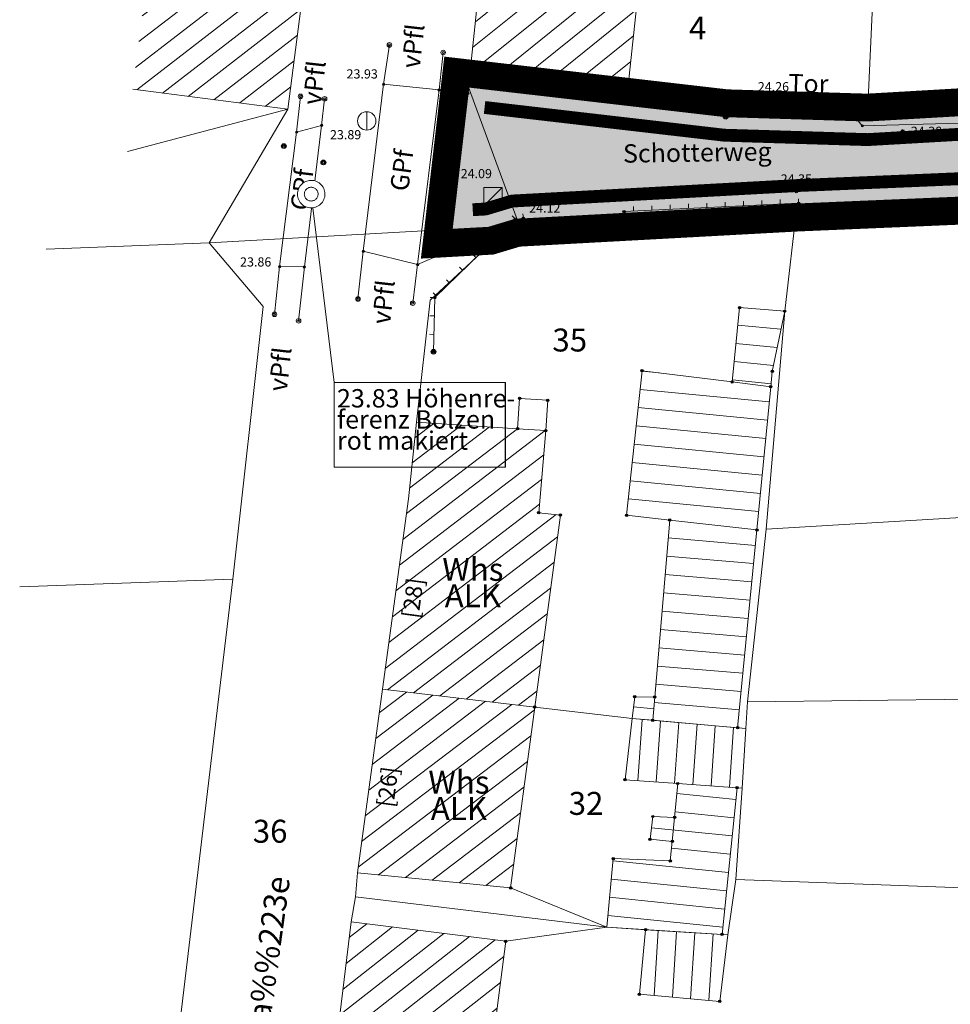
# Model space of a CAD drawing. Units: millimetres. Extents: x 4437358 to 4437609, y 5962194 to 5962437.
# Drawn here: x 4437413 to 4437464, y 5962347 to 5962400 of the extents above; entities that cross this region are included whole.
import ezdxf
from ezdxf.enums import TextEntityAlignment as Align

# ---------------------------------------------------------------- set-up
doc = ezdxf.new("R2010")
doc.units = ezdxf.units.MM
doc.linetypes.add('1013', pattern=[0])
doc.linetypes.add('ACAD_ISO02W100', pattern=[15, 12, -3])
for name, color, linetype in [('_BL_B_GELTUNGSBEREICH', 4, 'Continuous'), ('_BL_B_GELTUNGSBEREICH_SYM', 4, 'ACAD_ISO02W100'), ('Ebene 69', 252, 'Continuous'), ('Ebene 74', 252, 'Continuous'), ('Ebene 76', 252, 'Continuous'), ('Gebäude', 252, 'Continuous'), ('Geländeform', 252, 'Continuous'), ('Höhenpunkt Text', 252, 'Continuous'), ('Lageplanelemente', 7, 'Continuous'), ('Num. Punkt PA 1', 7, 'Continuous'), ('Num. Punkt PA 3 Gebäude', 252, 'Continuous'), ('Num. Punkt Straße Weg Hecke Mauer', 252, 'Continuous'), ('Text_Top', 251, 'Continuous'), ('Topographie', 251, 'Continuous'), ('Ver-u. Entsorgung', 251, 'Continuous'), ('Zäune Tore', 251, 'Continuous')]:
    doc.layers.add(name, color=color, linetype=linetype)
doc.layers.add('_BL_B_VERKEHRSFLÄCHE_FUELL', color=40, linetype='Continuous', lineweight=40, true_color=0xffc105)
for name, color, linetype, lineweight in [('_BL_B_VERKEHRSFLÄCHE_STR-BEGR', 96, 'Continuous', 13), ('_BL_B_VERKEHRSFLÄCHEN', 5, 'Continuous', 13), ('_BL_B_VERKEHRSFLÄCHEN-FA', 251, 'Continuous', 35), ('_BL_N_Baum-entfällt', 2, 'Continuous', 5), ('Flurstücke AB', 251, 'Continuous', 18), ('Straße_Weg', 251, 'Continuous', 13), ('Text_Straße', 251, 'Continuous', 13)]:
    doc.layers.add(name, color=color, linetype=linetype, lineweight=lineweight)
doc.styles.add('11 Gebäude allgem.', font='SIMPLEX')
doc.styles.add('11 Hausnummer', font='SIMPLEX')
doc.styles.add('25 Straße allgem. schwarz', font='SIMPLEX')
doc.styles.add('59 Höhenfestpunkt allgem.', font='SIMPLEX')
doc.styles.add('7722 Text_Top', font='SIMPLEX')
doc.styles.add('7725 Text_Straße', font='SIMPLEX')
doc.styles.add('arial', font='arial.ttf')
pattern_1 = [(0, (380.94244, 57.2263), (0.2, 0.4), [0, -8]), (0, (381.34244, 57.2263), (0.2, 0.4), [0, -8]), (0, (381.74244, 57.2263), (0.2, 0.4), [0, -8]), (0, (382.14244, 57.2263), (0.2, 0.4), [0, -8]), (0, (382.54244, 57.2263), (0.2, 0.4), [0, -8]), (0, (382.94244, 57.2263), (0.2, 0.4), [0, -8]), (0, (383.34244, 57.2263), (0.2, 0.4), [0, -8]), (0, (383.74244, 57.2263), (0.2, 0.4), [0, -8]), (0, (384.14244, 57.2263), (0.2, 0.4), [0, -8])]

# ---------------------------------------------------------------- blocks, each defined once
blk = doc.blocks.new('_Brunnen_w')
blk.add_wipeout([(4.94, 0.62), (4.86, 1.14), (4.72, 1.64), (4.52, 2.13), (4.28, 2.59), (3.99, 3.03), (3.66, 3.43), (3.28, 3.8), (2.87, 4.12), (2.43, 4.4), (1.96, 4.64), (1.47, 4.82), (0.96, 4.95), (0.45, 5.02), (-0.08, 5.05), (-0.6, 5.01), (-1.12, 4.92), (-1.62, 4.78), (-2.11, 4.59), (-2.57, 4.35), (-3.01, 4.06), (-3.41, 3.72), (-3.77, 3.35), (-4.1, 2.94), (-4.38, 2.5), (-4.61, 2.03), (-4.79, 1.54), (-4.92, 1.03), (-5, 0.51), (-5.02, -0.01), (-4.99, -0.53), (-4.9, -1.05), (-4.76, -1.55), (-4.57, -2.04), (-4.32, -2.5), (-4.03, -2.94), (-3.7, -3.34), (-3.33, -3.71), (-2.92, -4.03), (-2.47, -4.31), (-2, -4.54), (-1.51, -4.73), (-1.01, -4.86), (-0.49, -4.93), (0.03, -4.95), (0.56, -4.92), (1.07, -4.83), (1.58, -4.69), (2.06, -4.5), (2.53, -4.26), (2.96, -3.97), (3.36, -3.63), (3.73, -3.26), (4.06, -2.85), (4.34, -2.41), (4.57, -1.94), (4.75, -1.45), (4.88, -0.94), (4.96, -0.42), (4.98, 0.1)])
for points in [[(4.94, 0.62), (4.86, 1.14), (4.72, 1.64), (4.52, 2.13), (4.28, 2.59), (3.99, 3.03), (3.66, 3.43), (3.28, 3.8), (2.87, 4.12), (2.43, 4.4), (1.96, 4.64), (1.47, 4.82), (0.96, 4.95), (0.45, 5.02), (-0.08, 5.05), (-0.6, 5.01), (-1.12, 4.92), (-1.62, 4.78), (-2.11, 4.59), (-2.57, 4.35), (-3.01, 4.06), (-3.41, 3.72), (-3.77, 3.35), (-4.1, 2.94), (-4.38, 2.5), (-4.61, 2.03), (-4.79, 1.54), (-4.92, 1.03), (-5, 0.51), (-5.02, -0.01), (-4.99, -0.53), (-4.9, -1.05), (-4.76, -1.55), (-4.57, -2.04), (-4.32, -2.5), (-4.03, -2.94), (-3.7, -3.34), (-3.33, -3.71), (-2.92, -4.03), (-2.47, -4.31), (-2, -4.54), (-1.51, -4.73), (-1.01, -4.86), (-0.49, -4.93), (0.03, -4.95), (0.56, -4.92), (1.07, -4.83), (1.58, -4.69), (2.06, -4.5), (2.53, -4.26), (2.96, -3.97), (3.36, -3.63), (3.73, -3.26), (4.06, -2.85), (4.34, -2.41), (4.57, -1.94), (4.75, -1.45), (4.88, -0.94), (4.96, -0.42), (4.98, 0.1)], [(2.46, 0.33), (2.41, 0.59), (2.34, 0.84), (2.25, 1.09), (2.13, 1.32), (1.98, 1.54), (1.81, 1.74), (1.63, 1.92), (1.42, 2.08), (1.2, 2.22), (0.97, 2.34), (0.72, 2.43), (0.47, 2.49), (0.21, 2.53), (-0.05, 2.54), (-0.31, 2.53), (-0.57, 2.48), (-0.82, 2.41), (-1.06, 2.32), (-1.29, 2.19), (-1.51, 2.05), (-1.71, 1.88), (-1.9, 1.7), (-2.06, 1.49), (-2.2, 1.27), (-2.31, 1.04), (-2.4, 0.79), (-2.47, 0.54), (-2.51, 0.28), (-2.52, 0.02), (-2.5, -0.24), (-2.46, -0.5), (-2.39, -0.75), (-2.29, -0.99), (-2.17, -1.23), (-2.03, -1.44), (-1.86, -1.64), (-1.67, -1.83), (-1.47, -1.99), (-1.25, -2.13), (-1.01, -2.25), (-0.77, -2.34), (-0.51, -2.4), (-0.26, -2.44), (0.01, -2.45), (0.27, -2.43), (0.52, -2.39), (0.78, -2.32), (1.02, -2.22), (1.25, -2.1), (1.47, -1.96), (1.67, -1.79), (1.85, -1.6), (2.01, -1.4), (2.15, -1.18), (2.27, -0.94), (2.36, -0.7), (2.43, -0.45), (2.46, -0.19), (2.47, 0.07)]]:
    blk.add_lwpolyline(points, close=True)
blk = doc.blocks.new('S3')
at = {"color": 0, "lineweight": -2}
for points in [[(0, 0.5, -1), (0, -0.5, -1)], [(0, 0.025, -1), (0, -0.025, -1)]]:
    blk.add_lwpolyline(points, format="xyb", close=True, dxfattribs=at)
blk = doc.blocks.new('S214', base_point=(0, -0.005))
at = {"color": 0, "lineweight": -2}
blk.add_lwpolyline([(0.5, 0.5), (0, 0), (-0.5, 0.5)], dxfattribs=at)
blk = doc.blocks.new('S189', base_point=(0, 0.5))
at = {"color": 0, "lineweight": -2}
blk.add_lwpolyline([(0, 0), (0, -0.5)], dxfattribs=at)
blk = doc.blocks.new('*X31')
at = {"color": 253, "linetype": '1013', "lineweight": 18, "true_color": 0xa0a0a0}
for p, q in [((4437447.536802, 5962347.092626), (4437447.755529, 5962350.639028)), ((4437448.533211, 5962347.003596), (4437448.753633, 5962350.577469)), ((4437449.52962, 5962346.914566), (4437449.751736, 5962350.51591)), ((4437450.526029, 5962346.825536), (4437450.74984, 5962350.454351))]:
    blk.add_line(p, q, dxfattribs=at)
blk = doc.blocks.new('*X30')
at = {"color": 253, "linetype": '1013', "lineweight": 18, "true_color": 0xa0a0a0}
for p, q in [((4437446.653729, 5962358.798867), (4437446.889876, 5962362.137918)), ((4437447.651237, 5962358.72832), (4437447.886251, 5962362.051347)), ((4437448.648746, 5962358.657773), (4437448.882627, 5962361.964776)), ((4437449.646254, 5962358.587227), (4437449.879002, 5962361.878204)), ((4437450.643763, 5962358.51668), (4437450.875377, 5962361.791633)), ((4437451.641271, 5962358.446133), (4437451.871752, 5962361.705062))]:
    blk.add_line(p, q, dxfattribs=at)
blk = doc.blocks.new('*X29')
at = {"color": 253, "linetype": '1013', "lineweight": 18, "true_color": 0xa0a0a0}
for p, q in [((4437451.995675, 5962357.776199), (4437448.777205, 5962358.104812)), ((4437451.894101, 5962356.781371), (4437448.681758, 5962357.109358)), ((4437451.792527, 5962355.786543), (4437447.39661, 5962356.235376)), ((4437451.690953, 5962354.791715), (4437448.489887, 5962355.118551)), ((4437451.589379, 5962353.796887), (4437445.300811, 5962354.438964)), ((4437451.487805, 5962352.802059), (4437445.206438, 5962353.4434)), ((4437451.386231, 5962351.807231), (4437445.112066, 5962352.447837)), ((4437451.284657, 5962350.812403), (4437445.017694, 5962351.452274))]:
    blk.add_line(p, q, dxfattribs=at)
blk = doc.blocks.new('*X28')
at = {"color": 253, "linetype": '1013', "lineweight": 18, "true_color": 0xa0a0a0}
blk.add_line((4437447.5185, 5962362.72), (4437446.421, 5962362.812906), dxfattribs=at)
blk = doc.blocks.new('*X27')
at = {"color": 253, "linetype": '1013', "lineweight": 18, "true_color": 0xa0a0a0}
for p, q in [((4437453.057364, 5962371.616006), (4437448.305653, 5962372.018265)), ((4437452.960397, 5962370.620638), (4437448.221299, 5962371.021829)), ((4437452.86343, 5962369.62527), (4437448.136945, 5962370.025393)), ((4437452.766463, 5962368.629902), (4437448.052591, 5962369.028957)), ((4437452.669496, 5962367.634533), (4437447.968237, 5962368.032521)), ((4437452.572529, 5962366.639165), (4437447.883883, 5962367.036085)), ((4437452.475562, 5962365.643797), (4437447.799529, 5962366.039649)), ((4437452.378595, 5962364.648429), (4437447.715175, 5962365.043214)), ((4437452.281628, 5962363.653061), (4437447.630822, 5962364.046778)), ((4437452.184661, 5962362.657693), (4437447.546468, 5962363.050342))]:
    blk.add_line(p, q, dxfattribs=at)
blk = doc.blocks.new('*X26')
at = {"color": 253, "linetype": '1013', "lineweight": 18, "true_color": 0xa0a0a0}
for p, q in [((4437454.450869, 5962383.382167), (4437452.100867, 5962383.611017)), ((4437454.24852, 5962382.397141), (4437452.001533, 5962382.61596)), ((4437454.046171, 5962381.412116), (4437451.902199, 5962381.620903)), ((4437447.808728, 5962381.014808), (4437446.884305, 5962381.104831)), ((4437453.914771, 5962380.420182), (4437451.802866, 5962380.625846)), ((4437453.817847, 5962379.42489), (4437446.777834, 5962380.110469)), ((4437453.720922, 5962378.429598), (4437446.671363, 5962379.116107)), ((4437453.623997, 5962377.434307), (4437446.564892, 5962378.121745)), ((4437453.527073, 5962376.439015), (4437446.45842, 5962377.127382)), ((4437453.430148, 5962375.443723), (4437446.351949, 5962376.13302)), ((4437453.333224, 5962374.448431), (4437446.245478, 5962375.138658)), ((4437453.236299, 5962373.45314), (4437446.139007, 5962374.144296))]:
    blk.add_line(p, q, dxfattribs=at)
blk = doc.blocks.new('*X15')
at = {"color": 253, "linetype": '1013', "lineweight": 18, "true_color": 0xa0a0a0}
for p, q in [((4437433.286559, 5962350.831051), (4437430.761402, 5962348.850518)), ((4437431.88996, 5962351.006559), (4437430.93111, 5962350.254512)), ((4437437.476355, 5962350.304527), (4437430.252279, 5962344.638536)), ((4437436.079756, 5962350.480035), (4437430.421987, 5962346.04253)), ((4437434.683158, 5962350.655543), (4437430.591694, 5962347.446524)), ((4437438.872953, 5962350.129019), (4437430.082572, 5962343.234542)), ((4437439.346965, 5962349.229907), (4437429.912864, 5962341.830548)), ((4437439.163672, 5962347.815258), (4437430.243147, 5962340.818706)), ((4437438.980379, 5962346.400608), (4437431.64935, 5962340.650731)), ((4437438.797086, 5962344.985959), (4437433.055552, 5962340.482756)), ((4437438.613793, 5962343.571309), (4437434.461755, 5962340.314781)), ((4437438.4305, 5962342.15666), (4437435.867958, 5962340.146805)), ((4437438.247207, 5962340.742011), (4437437.27416, 5962339.97883))]:
    blk.add_line(p, q, dxfattribs=at)
blk = doc.blocks.new('*X14')
at = {"color": 253, "linetype": '1013', "lineweight": 18, "true_color": 0xa0a0a0}
for p, q in [((4437434.053267, 5962363.624938), (4437432.561205, 5962362.491339)), ((4437438.350299, 5962363.121995), (4437431.987311, 5962358.287693)), ((4437436.917955, 5962363.289643), (4437432.178609, 5962359.688908)), ((4437435.485611, 5962363.457291), (4437432.369907, 5962361.090124)), ((4437441.009287, 5962362.630418), (4437431.604715, 5962355.485261)), ((4437439.782644, 5962362.954347), (4437431.796013, 5962356.886477)), ((4437440.822657, 5962361.232748), (4437431.413417, 5962354.084046)), ((4437440.636027, 5962359.835079), (4437432.526163, 5962353.673582)), ((4437440.449397, 5962358.43741), (4437433.988228, 5962353.528514)), ((4437440.262766, 5962357.03974), (4437435.450292, 5962353.383447)), ((4437440.076136, 5962355.642071), (4437436.912357, 5962353.238379)), ((4437439.889506, 5962354.244402), (4437438.374422, 5962353.093311))]:
    blk.add_line(p, q, dxfattribs=at)
blk = doc.blocks.new('*X13')
at = {"color": 253, "linetype": '1013', "lineweight": 18, "true_color": 0xa0a0a0}
for p, q in [((4437438.568288, 5962378.065975), (4437434.215164, 5962374.738541)), ((4437437.048509, 5962378.162968), (4437434.357523, 5962376.106036)), ((4437435.52873, 5962378.259962), (4437434.499881, 5962377.473532)), ((4437441.607846, 5962377.871988), (4437433.852478, 5962371.943952)), ((4437440.088067, 5962377.968982), (4437434.044487, 5962373.349399)), ((4437441.526438, 5962376.551082), (4437433.660469, 5962370.538505)), ((4437441.411521, 5962375.204562), (4437433.46846, 5962369.133057)), ((4437441.296603, 5962373.858042), (4437433.27645, 5962367.72761)), ((4437442.204145, 5962373.293068), (4437433.084441, 5962366.322163)), ((4437442.272058, 5962372.086299), (4437432.892432, 5962364.916715)), ((4437442.08486, 5962370.68453), (4437433.00903, 5962363.74716)), ((4437441.897663, 5962369.282761), (4437434.437039, 5962363.58002)), ((4437441.710466, 5962367.880991), (4437435.865048, 5962363.41288)), ((4437441.523268, 5962366.479222), (4437437.293057, 5962363.245739)), ((4437441.336071, 5962365.077453), (4437438.721065, 5962363.078599)), ((4437441.148874, 5962363.675684), (4437440.149074, 5962362.911459))]:
    blk.add_line(p, q, dxfattribs=at)
blk = doc.blocks.new('*X12')
at = {"color": 253, "linetype": '1013', "lineweight": 18, "true_color": 0xa0a0a0}
for p, q in [((4437424.729917, 5962408.174006), (4437420.18706, 5962404.661013)), ((4437423.327145, 5962408.353359), (4437420.366395, 5962406.06381)), ((4437421.924372, 5962408.532712), (4437420.545729, 5962407.466607)), ((4437428.938235, 5962407.635948), (4437419.649058, 5962400.452622)), ((4437427.535463, 5962407.8153), (4437419.828392, 5962401.855419)), ((4437426.13269, 5962407.994653), (4437420.007726, 5962403.258216)), ((4437428.996611, 5962406.416971), (4437419.469724, 5962399.049826)), ((4437428.817276, 5962405.014174), (4437419.290389, 5962397.647029)), ((4437428.637942, 5962403.611378), (4437419.348765, 5962396.428052)), ((4437428.458608, 5962402.208581), (4437420.751537, 5962396.2487)), ((4437428.279274, 5962400.805784), (4437422.15431, 5962396.069347)), ((4437428.09994, 5962399.402987), (4437423.557083, 5962395.889994)), ((4437427.920605, 5962398.00019), (4437424.959855, 5962395.710641)), ((4437427.741271, 5962396.597393), (4437426.362628, 5962395.531288))]:
    blk.add_line(p, q, dxfattribs=at)
blk = doc.blocks.new('*X11')
at = {"color": 253, "linetype": '1013', "lineweight": 18, "true_color": 0xa0a0a0}
for p, q in [((4437441.113338, 5962409.221793), (4437438.538224, 5962407.148808)), ((4437439.694813, 5962409.363629), (4437438.68588, 5962408.551431)), ((4437446.787437, 5962408.654449), (4437437.9476, 5962401.538316)), ((4437445.368912, 5962408.796285), (4437438.095256, 5962402.940939)), ((4437443.950387, 5962408.938121), (4437438.242912, 5962404.343562)), ((4437442.531863, 5962409.079957), (4437438.390568, 5962405.746185)), ((4437447.326985, 5962407.80503), (4437437.799944, 5962400.135693)), ((4437447.175093, 5962406.398997), (4437437.652288, 5962398.73307)), ((4437447.023201, 5962404.992964), (4437437.504632, 5962397.330447)), ((4437446.871309, 5962403.586931), (4437438.073149, 5962396.504348)), ((4437446.719417, 5962402.180898), (4437439.480054, 5962396.353158)), ((4437446.567525, 5962400.774865), (4437440.886958, 5962396.201967)), ((4437446.415633, 5962399.368832), (4437442.293863, 5962396.050777)), ((4437446.263741, 5962397.962799), (4437443.700768, 5962395.899587)), ((4437446.111849, 5962396.556766), (4437445.107672, 5962395.748397))]:
    blk.add_line(p, q, dxfattribs=at)
blk = doc.blocks.new('S210')
at = {"color": 7, "true_color": 0xffffff}
blk.add_lwpolyline([(0, 0.125, -1), (0, -0.125, -1)], format="xyb", close=True, dxfattribs=at)
at = {"color": 0, "lineweight": -2}
for points in [[(0, 0.055, -1), (0, -0.055, -1)], [(0, 0.005, -1), (0, -0.005, -1)]]:
    blk.add_lwpolyline(points, format="xyb", close=True, dxfattribs=at)
blk = doc.blocks.new('S5')
at = {"color": 0, "lineweight": -2}
for points in [[(0, 0.5, -1), (0, -0.5, -1)], [(0, 0.25, -1), (0, -0.25, -1)]]:
    blk.add_lwpolyline(points, format="xyb", close=True, dxfattribs=at)
blk = doc.blocks.new('S29')
at = {"color": 0, "lineweight": -2}
blk.add_lwpolyline([(0.5, 0.5), (-0.5, 0.5), (-0.5, -0.5), (0.5, -0.5)], close=True, dxfattribs=at)
blk.add_lwpolyline([(0.5, 0.5), (-0.5, -0.5)], dxfattribs=at)
blk.add_point((0, 0), dxfattribs=at)
blk = doc.blocks.new('S261')
at = {"color": 0, "lineweight": -2}
blk.add_lwpolyline([(0, 0.5, -1), (0, -0.5, -1)], format="xyb", close=True, dxfattribs=at)
blk.add_lwpolyline([(0, 0.5), (0, -0.5)], dxfattribs=at)

msp = doc.modelspace()

# ---------------------------------------------------------------- hatches: boundary and pattern name
at = {"layer": '_BL_B_VERKEHRSFLÄCHE_FUELL'}
h = msp.add_hatch(dxfattribs=at)
h.set_pattern_fill('311_RUHENDER_VERKEHR', color=256, scale=0.8, style=0)
h.set_pattern_definition(pattern_1)
edge = h.paths.add_edge_path()
edge.add_line((4437555.471, 5962393.896), (4437560.954, 5962394.132))
edge.add_line((4437560.954, 5962394.132), (4437561.343, 5962394.134))
edge.add_line((4437561.343, 5962394.134), (4437562.034, 5962394.09))
edge.add_line((4437562.034, 5962394.09), (4437562.431, 5962394.039))
edge.add_line((4437562.431, 5962394.039), (4437562.886, 5962393.955))
edge.add_line((4437562.886, 5962393.955), (4437563.38, 5962393.833))
edge.add_line((4437563.38, 5962393.833), (4437566.584, 5962389.814))
edge.add_line((4437566.584, 5962389.814), (4437564.828, 5962397.94))
edge.add_line((4437564.828, 5962397.94), (4437564.786, 5962399.14))
edge.add_line((4437564.786, 5962399.14), (4437564.633, 5962400.083))
edge.add_line((4437564.633, 5962400.083), (4437559.659, 5962399.581))
edge.add_line((4437559.659, 5962399.581), (4437525.259, 5962398.098))
edge.add_arc((4437483.773, 5963578.544), 1181.175, 270.605701, 272.012831, ccw=False)
edge.add_arc((4437496.386, 5962385.436), 12, 90.6057, 92.413)
edge.add_line((4437495.881, 5962397.425), (4437477.578, 5962396.654))
edge.add_line((4437477.578, 5962396.654), (4437477.609, 5962395.777))
edge.add_line((4437477.609, 5962395.777), (4437459.157, 5962394.716))
edge.add_line((4437459.157, 5962394.716), (4437451.44, 5962394.953))
edge.add_line((4437451.44, 5962394.953), (4437437.425, 5962396.574))
edge.add_line((4437437.425, 5962396.574), (4437436.526, 5962388.831))
edge.add_line((4437436.526, 5962388.831), (4437438.531, 5962388.943))
edge.add_line((4437438.531, 5962388.943), (4437439.979, 5962389.377))
edge.add_line((4437439.979, 5962389.377), (4437455.342, 5962390.212))
edge.add_line((4437455.342, 5962390.212), (4437494.046, 5962391.843))
edge.add_line((4437494.046, 5962391.843), (4437498.067, 5962388.607))
edge.add_line((4437498.067, 5962388.607), (4437500.726, 5962384.523))
edge.add_line((4437500.726, 5962384.523), (4437501.821, 5962379.103))
edge.add_line((4437501.821, 5962379.103), (4437501.305, 5962375.34))
edge.add_line((4437501.305, 5962375.34), (4437499.819, 5962363.683))
edge.add_line((4437499.819, 5962363.683), (4437498.354, 5962351.696))
edge.add_line((4437498.354, 5962351.696), (4437496.301, 5962339.307))
edge.add_line((4437496.301, 5962339.307), (4437491.313, 5962311.445))
edge.add_line((4437491.313, 5962311.445), (4437488.141, 5962295.298))
edge.add_line((4437488.141, 5962295.298), (4437491.223, 5962295.061))
edge.add_line((4437491.223, 5962295.061), (4437488.575, 5962281.086))
edge.add_line((4437488.575, 5962281.086), (4437487.507, 5962259.463))
edge.add_line((4437487.507, 5962259.463), (4437491.497, 5962259.164))
edge.add_line((4437491.497, 5962259.164), (4437492.557, 5962280.613))
edge.add_line((4437492.557, 5962280.613), (4437492.926, 5962282.56))
edge.add_line((4437492.926, 5962282.56), (4437496.795, 5962282.67))
edge.add_line((4437496.795, 5962282.67), (4437499.18, 5962282.737))
edge.add_arc((4437499.123, 5962284.736), 2, 271.6171, 300)
edge.add_line((4437500.123, 5962283.004), (4437512.448, 5962290.12))
edge.add_arc((4437511.448, 5962291.852), 2, 300, 328.3829)
edge.add_line((4437513.151, 5962290.803), (4437514.402, 5962292.835))
edge.add_arc((4437512.58, 5962293.66), 2, 335.6449, 376.9998)
edge.add_arc((4437512.58, 5962293.66), 2, 16.9998, 20.7007)
edge.add_arc((4437512.58, 5962293.66), 2, 20.7007, 63.6079)
edge.add_line((4437513.469, 5962295.452), (4437502.417, 5962300.809))
edge.add_arc((4437505.471, 5962307.108), 7, 169.8642, 244.1375, ccw=False)
edge.add_line((4437498.58, 5962308.34), (4437501.747, 5962326.058))
edge.add_line((4437501.747, 5962326.058), (4437503.889, 5962337.998))
edge.add_line((4437503.889, 5962337.998), (4437505.977, 5962350.599))
edge.add_line((4437505.977, 5962350.599), (4437507.46, 5962362.729))
edge.add_line((4437507.46, 5962362.729), (4437509.91, 5962381.951))
edge.add_arc((4437521.814, 5962380.433), 12, 92.4693, 172.7353, ccw=False)
edge.add_line((4437521.297, 5962392.422), (4437555.471, 5962393.896))
at = {"layer": '_BL_B_VERKEHRSFLÄCHEN-FA'}
h = msp.add_hatch(dxfattribs=at)
h.set_pattern_fill('311_RUHENDER_VERKEHR', color=256, scale=0.8, style=0)
h.set_pattern_definition(pattern_1)
edge = h.paths.add_edge_path()
edge.add_line((4437555.471, 5962393.896), (4437560.954, 5962394.132))
edge.add_line((4437560.954, 5962394.132), (4437561.343, 5962394.134))
edge.add_line((4437561.343, 5962394.134), (4437562.034, 5962394.09))
edge.add_line((4437562.034, 5962394.09), (4437562.431, 5962394.039))
edge.add_line((4437562.431, 5962394.039), (4437562.886, 5962393.955))
edge.add_line((4437562.886, 5962393.955), (4437563.38, 5962393.833))
edge.add_line((4437563.38, 5962393.833), (4437566.584, 5962389.814))
edge.add_line((4437566.584, 5962389.814), (4437564.828, 5962397.94))
edge.add_line((4437564.828, 5962397.94), (4437564.786, 5962399.14))
edge.add_line((4437564.786, 5962399.14), (4437564.633, 5962400.083))
edge.add_line((4437564.633, 5962400.083), (4437559.659, 5962399.581))
edge.add_line((4437559.659, 5962399.581), (4437525.259, 5962398.098))
edge.add_arc((4437483.773, 5963578.544), 1181.175, 270.605701, 272.012831, ccw=False)
edge.add_arc((4437496.386, 5962385.436), 12, 90.6057, 92.413)
edge.add_line((4437495.881, 5962397.425), (4437477.578, 5962396.654))
edge.add_line((4437477.578, 5962396.654), (4437477.609, 5962395.777))
edge.add_line((4437477.609, 5962395.777), (4437459.157, 5962394.716))
edge.add_line((4437459.157, 5962394.716), (4437451.44, 5962394.953))
edge.add_line((4437451.44, 5962394.953), (4437437.425, 5962396.574))
edge.add_line((4437437.425, 5962396.574), (4437436.526, 5962388.831))
edge.add_line((4437436.526, 5962388.831), (4437438.531, 5962388.943))
edge.add_line((4437438.531, 5962388.943), (4437439.979, 5962389.377))
edge.add_line((4437439.979, 5962389.377), (4437455.342, 5962390.212))
edge.add_line((4437455.342, 5962390.212), (4437494.046, 5962391.843))
edge.add_line((4437494.046, 5962391.843), (4437498.067, 5962388.607))
edge.add_line((4437498.067, 5962388.607), (4437500.726, 5962384.523))
edge.add_line((4437500.726, 5962384.523), (4437501.821, 5962379.103))
edge.add_line((4437501.821, 5962379.103), (4437501.305, 5962375.34))
edge.add_line((4437501.305, 5962375.34), (4437499.819, 5962363.683))
edge.add_line((4437499.819, 5962363.683), (4437498.354, 5962351.696))
edge.add_line((4437498.354, 5962351.696), (4437496.301, 5962339.307))
edge.add_line((4437496.301, 5962339.307), (4437491.313, 5962311.445))
edge.add_line((4437491.313, 5962311.445), (4437488.141, 5962295.298))
edge.add_line((4437488.141, 5962295.298), (4437491.223, 5962295.061))
edge.add_line((4437491.223, 5962295.061), (4437488.575, 5962281.086))
edge.add_line((4437488.575, 5962281.086), (4437487.507, 5962259.463))
edge.add_line((4437487.507, 5962259.463), (4437491.497, 5962259.164))
edge.add_line((4437491.497, 5962259.164), (4437492.557, 5962280.613))
edge.add_line((4437492.557, 5962280.613), (4437492.926, 5962282.56))
edge.add_line((4437492.926, 5962282.56), (4437496.795, 5962282.67))
edge.add_line((4437496.795, 5962282.67), (4437499.18, 5962282.737))
edge.add_arc((4437499.123, 5962284.736), 2, 271.6171, 300)
edge.add_line((4437500.123, 5962283.004), (4437512.448, 5962290.12))
edge.add_arc((4437511.448, 5962291.852), 2, 300, 328.3829)
edge.add_line((4437513.151, 5962290.803), (4437514.402, 5962292.835))
edge.add_arc((4437512.58, 5962293.66), 2, 335.6449, 376.9998)
edge.add_arc((4437512.58, 5962293.66), 2, 16.9998, 20.7007)
edge.add_arc((4437512.58, 5962293.66), 2, 20.7007, 63.6079)
edge.add_line((4437513.469, 5962295.452), (4437502.417, 5962300.809))
edge.add_arc((4437505.471, 5962307.108), 7, 169.8642, 244.1375, ccw=False)
edge.add_line((4437498.58, 5962308.34), (4437501.747, 5962326.058))
edge.add_line((4437501.747, 5962326.058), (4437503.889, 5962337.998))
edge.add_line((4437503.889, 5962337.998), (4437505.977, 5962350.599))
edge.add_line((4437505.977, 5962350.599), (4437507.46, 5962362.729))
edge.add_line((4437507.46, 5962362.729), (4437509.91, 5962381.951))
edge.add_arc((4437521.814, 5962380.433), 12, 92.4693, 172.7353, ccw=False)
edge.add_line((4437521.297, 5962392.422), (4437555.471, 5962393.896))

# ---------------------------------------------------------------- linework, layer by layer
at = {"layer": '_BL_B_GELTUNGSBEREICH'}
msp.add_lwpolyline([(4437477.609, 5962395.777), (4437459.157, 5962394.716), (4437451.44, 5962394.953), (4437437.425, 5962396.574), (4437436.526, 5962388.831), (4437438.531, 5962388.943), (4437439.979, 5962389.377), (4437455.342, 5962390.212), (4437494.046, 5962391.843)], dxfattribs=at)
at = {"layer": '_BL_B_GELTUNGSBEREICH_SYM', "ltscale": 0.4, "const_width": 1.5, "flags": 128}
msp.add_lwpolyline([(4437563.941, 5962414.539), (4437562.577, 5962428.169), (4437475.832, 5962424.709), (4437476.834, 5962396.484), (4437459.147, 5962395.467), (4437451.495, 5962395.702), (4437436.766, 5962397.405), (4437435.678, 5962388.033), (4437438.661, 5962388.199), (4437440.109, 5962388.633), (4437455.378, 5962389.463), (4437493.796, 5962391.082), (4437497.504, 5962388.098), (4437500.019, 5962384.234), (4437501.061, 5962379.079), (4437500.561, 5962375.438), (4437499.075, 5962363.776), (4437497.611, 5962351.803), (4437495.562, 5962339.435), (4437493.43, 5962327.547), (4437490.576, 5962311.583), (4437487.533, 5962296.096), (4437478.598, 5962296.775), (4437461.145, 5962298.363), (4437459.689, 5962284.926), (4437458.36, 5962273.238), (4437457.121, 5962261.978), (4437455.835, 5962249.739), (4437475.754, 5962249.927), (4437486.133, 5962248.84), (4437485.644, 5962240.49), (4437518.963, 5962237.041), (4437518.121, 5962257.255), (4437516.462, 5962293.738), (4437520.296, 5962294.222), (4437534.657, 5962296.212), (4437535.989, 5962306.105), (4437564.32, 5962306.168), (4437566.449, 5962380.778), (4437567.342, 5962389.858), (4437565.575, 5962398.034), (4437565.534, 5962399.215), (4437565.386, 5962400.096), (4437563.946, 5962414.493)], dxfattribs=at)
at = {"layer": '_BL_B_VERKEHRSFLÄCHE_STR-BEGR', "linetype": 'Continuous', "const_width": 0.7}
msp.add_lwpolyline([(4437563.79, 5962398.993), (4437559.73, 5962398.584), (4437525.299, 5962397.099, -0.006141), (4437496.27, 5962396.435, 0.007886), (4437495.923, 5962396.426), (4437478.613, 5962395.697), (4437478.643, 5962394.835), (4437459.17, 5962393.715), (4437451.367, 5962393.955), (4437438.303, 5962395.466)], format="xyb", dxfattribs=at)
msp.add_lwpolyline([(4437437.656, 5962389.896), (4437438.357, 5962389.935), (4437439.806, 5962390.369), (4437455.294, 5962391.211), (4437494.38, 5962392.858), (4437498.818, 5962389.286), (4437501.668, 5962384.908), (4437502.835, 5962379.135), (4437502.296, 5962375.209), (4437500.811, 5962363.559), (4437499.344, 5962351.554), (4437497.286, 5962339.137), (4437492.296, 5962311.26), (4437489.339, 5962296.209), (4437492.413, 5962295.972), (4437489.57, 5962280.968), (4437488.554, 5962260.387)], dxfattribs=at)
at = {"layer": '_BL_B_VERKEHRSFLÄCHEN', "flags": 128}
msp.add_lwpolyline([(4437465.643, 5962390.646), (4437455.345, 5962390.212), (4437448.303, 5962389.829), (4437439.977, 5962389.375), (4437438.531, 5962388.943), (4437436.526, 5962388.831), (4437437.425, 5962396.574), (4437451.44, 5962394.953), (4437459.157, 5962394.716), (4437468.905, 5962395.277)], dxfattribs=at)
at = {"layer": 'Flurstücke AB'}
for p, q in [((4437459.157, 5962394.716), (4437459.88, 5962410.626)), ((4437437.425, 5962396.574), (4437438.781, 5962409.455)), ((4437459.157, 5962394.716), (4437510.007, 5962397.641)), ((4437437.425, 5962396.574), (4437440.082, 5962389.359)), ((4437437.425, 5962396.574), (4437451.44, 5962394.953)), ((4437418.851, 5962393.074), (4437427.585, 5962395.375)), ((4437423.294, 5962388.093), (4437427.585, 5962395.375)), ((4437451.44, 5962394.953), (4437459.157, 5962394.716)), ((4437455.342, 5962390.212), (4437494.046, 5962391.843)), ((4437440.082, 5962389.359), (4437455.342, 5962390.212)), ((4437454.654, 5962384.371), (4437455.342, 5962390.212)), ((4437435.345, 5962384.966), (4437440.082, 5962389.359)), ((4437438.531, 5962388.943), (4437440.082, 5962389.359)), ((4437423.294, 5962388.093), (4437438.531, 5962388.943)), ((4437414.411, 5962387.757), (4437423.294, 5962388.093)), ((4437423.294, 5962388.093), (4437426.239, 5962384.632)), ((4437424.579, 5962369.774), (4437426.239, 5962384.632)), ((4437434.588, 5962378.32), (4437435.345, 5962384.966)), ((4437453.648, 5962372.5), (4437454.654, 5962384.371)), ((4437434.154, 5962374.151), (4437434.588, 5962378.32)), ((4437453.648, 5962372.5), (4437501.305, 5962375.34)), ((4437432.737, 5962363.779), (4437434.154, 5962374.151)), ((4437452.63, 5962363.091), (4437453.648, 5962372.5)), ((4437412.971, 5962369.364), (4437424.579, 5962369.774)), ((4437420.317, 5962333.927), (4437424.579, 5962369.774)), ((4437431.373, 5962353.788), (4437432.737, 5962363.779)), ((4437432.737, 5962363.779), (4437441.033, 5962362.808)), ((4437452.63, 5962363.091), (4437499.819, 5962363.683)), ((4437452.54, 5962361.647), (4437452.63, 5962363.091)), ((4437441.033, 5962362.808), (4437446.348, 5962362.185)), ((4437446.348, 5962362.185), (4437447.465, 5962362.088)), ((4437446.348, 5962362.185), (4437452.54, 5962361.647)), ((4437452.09, 5962361.686), (4437452.54, 5962361.647)), ((4437452.336, 5962358.397), (4437452.54, 5962361.647)), ((4437451.989, 5962353.419), (4437452.336, 5962358.397)), ((4437452.061, 5962358.416), (4437452.336, 5962358.397)), ((4437431.267, 5962352.477), (4437431.373, 5962353.788)), ((4437431.373, 5962353.788), (4437439.718, 5962352.96)), ((4437451.55, 5962350.405), (4437451.989, 5962353.419)), ((4437451.989, 5962353.419), (4437498.354, 5962351.696)), ((4437439.718, 5962352.96), (4437444.957, 5962350.812)), ((4437431.035, 5962351.114), (4437431.267, 5962352.477)), ((4437431.267, 5962352.477), (4437444.957, 5962350.812)), ((4437429.797, 5962340.872), (4437431.035, 5962351.114)), ((4437439.454, 5962350.056), (4437431.035, 5962351.114)), ((4437439.454, 5962350.056), (4437444.957, 5962350.812)), ((4437444.957, 5962350.812), (4437451.55, 5962350.405)), ((4437451.245, 5962350.424), (4437451.55, 5962350.405))]:
    msp.add_line(p, q, dxfattribs=at)
at = {"layer": 'Gebäude', "lineweight": 18}
for p, q in [((4437438.781, 5962409.455), (4437437.425, 5962396.574)), ((4437447.412, 5962408.592), (4437446.014, 5962395.651)), ((4437427.585, 5962395.375), (4437429.149, 5962407.609)), ((4437419.138, 5962396.455), (4437427.585, 5962395.375)), ((4437446.014, 5962395.651), (4437437.425, 5962396.574)), ((4437451.792, 5962380.517), (4437452.196, 5962384.564)), ((4437452.196, 5962384.564), (4437454.654, 5962384.371)), ((4437453.98, 5962381.09), (4437454.654, 5962384.371)), ((4437446.044, 5962373.257), (4437446.887, 5962381.13)), ((4437446.887, 5962381.13), (4437451.792, 5962380.517)), ((4437453.898, 5962380.254), (4437453.98, 5962381.09)), ((4437451.792, 5962380.517), (4437453.898, 5962380.254)), ((4437453.139, 5962372.454), (4437453.898, 5962380.254)), ((4437440.103, 5962377.968), (4437440.208, 5962379.619)), ((4437440.208, 5962379.619), (4437441.744, 5962379.521)), ((4437441.639, 5962377.87), (4437441.744, 5962379.521)), ((4437434.588, 5962378.32), (4437440.103, 5962377.968)), ((4437440.103, 5962377.968), (4437441.639, 5962377.87)), ((4437441.257, 5962373.394), (4437441.639, 5962377.87)), ((4437441.033, 5962362.808), (4437442.43, 5962373.269)), ((4437441.257, 5962373.394), (4437442.43, 5962373.269)), ((4437446.044, 5962373.257), (4437448.388, 5962372.991)), ((4437447.572, 5962363.352), (4437448.388, 5962372.991)), ((4437448.388, 5962372.991), (4437453.139, 5962372.454)), ((4437452.09, 5962361.686), (4437453.139, 5962372.454)), ((4437446.348, 5962362.185), (4437446.486, 5962363.372)), ((4437446.486, 5962363.372), (4437447.572, 5962363.352)), ((4437447.465, 5962362.088), (4437447.572, 5962363.352)), ((4437439.718, 5962352.96), (4437441.033, 5962362.808)), ((4437445.959, 5962358.848), (4437446.348, 5962362.185)), ((4437447.465, 5962362.088), (4437452.09, 5962361.686)), ((4437445.959, 5962358.848), (4437448.829, 5962358.645)), ((4437448.652, 5962356.799), (4437448.829, 5962358.645)), ((4437448.829, 5962358.645), (4437452.061, 5962358.416)), ((4437451.245, 5962350.424), (4437452.061, 5962358.416)), ((4437447.322, 5962355.605), (4437447.469, 5962356.847)), ((4437447.469, 5962356.847), (4437448.652, 5962356.799)), ((4437448.526, 5962355.493), (4437448.652, 5962356.799)), ((4437447.322, 5962355.605), (4437448.526, 5962355.493)), ((4437448.423, 5962354.425), (4437448.526, 5962355.493)), ((4437444.957, 5962350.812), (4437445.312, 5962354.557)), ((4437445.312, 5962354.557), (4437448.423, 5962354.425)), ((4437431.373, 5962353.788), (4437439.718, 5962352.96)), ((4437431.035, 5962351.114), (4437439.454, 5962350.056)), ((4437444.957, 5962350.812), (4437447.075, 5962350.681)), ((4437446.738, 5962347.164), (4437447.075, 5962350.681)), ((4437447.075, 5962350.681), (4437451.245, 5962350.424)), ((4437451.114, 5962346.773), (4437451.55, 5962350.405)), ((4437438.135, 5962339.876), (4437439.454, 5962350.056)), ((4437446.738, 5962347.164), (4437451.114, 5962346.773))]:
    msp.add_line(p, q, dxfattribs=at)
at = {"layer": 'Lageplanelemente', "color": 7, "linetype": 'Continuous', "lineweight": 18}
for p, q in [((4437430.105, 5962380.477), (4437428.858, 5962390.739)), ((4437430.105, 5962375.877), (4437430.105, 5962380.477)), ((4437430.105, 5962380.477), (4437439.442, 5962380.477)), ((4437439.442, 5962375.877), (4437430.105, 5962375.877))]:
    msp.add_line(p, q, dxfattribs=at)
at = {"layer": 'Lageplanelemente'}
msp.add_lwpolyline([(4437439.442, 5962375.877), (4437439.442, 5962380.477)], dxfattribs=at)
at = {"layer": 'Straße_Weg'}
for p, q in [((4437432.801, 5962396.729), (4437433.118, 5962398.871)), ((4437435.824, 5962396.425), (4437436.047, 5962398.459)), ((4437431.69, 5962387.631, 23.86), (4437432.801, 5962396.729, 23.932)), ((4437432.801, 5962396.729, 23.932), (4437435.824, 5962396.425, 24.073)), ((4437435.824, 5962396.425, 24.073), (4437434.65, 5962386.907, 24.003)), ((4437437.393, 5962396.232, 24.109), (4437435.824, 5962396.425, 24.073)), ((4437428.058, 5962394.12), (4437428.275, 5962396.07)), ((4437429.423, 5962394.486), (4437429.585, 5962395.934)), ((4437436.388, 5962387.652, 24.061), (4437437.393, 5962396.232, 24.109)), ((4437458.384, 5962395.089, 24.357), (4437458.885, 5962394.465, 24.329)), ((4437458.885, 5962394.465, 24.329), (4437478.857, 5962395.021, 24.438)), ((4437427.133, 5962386.802, 23.858), (4437428.058, 5962394.12, 23.888)), ((4437428.058, 5962394.12, 23.888), (4437429.423, 5962394.486, 23.817)), ((4437429.423, 5962394.486, 23.817), (4437428.486, 5962386.78, 23.766)), ((4437431.69, 5962387.631), (4437431.405, 5962385.036)), ((4437431.69, 5962387.631, 23.86), (4437434.65, 5962386.907, 24.003)), ((4437436.388, 5962387.652, 24.061), (4437434.65, 5962386.907, 24.003)), ((4437427.133, 5962386.802), (4437426.854, 5962384.197)), ((4437427.133, 5962386.802, 23.858), (4437428.486, 5962386.78, 23.766)), ((4437428.486, 5962386.78), (4437428.167, 5962383.844)), ((4437434.65, 5962386.907), (4437434.39, 5962384.809))]:
    msp.add_line(p, q, dxfattribs=at)
at = {"layer": 'Topographie', "lineweight": 18}
for p, q in [((4437455.411, 5962390.249, 24.414), (4437445.899, 5962389.791, 24.158)), ((4437439.979, 5962389.377, 24.108), (4437435.592, 5962385.109, 24.028)), ((4437440.417, 5962389.427, 24.12), (4437439.979, 5962389.377, 24.108)), ((4437435.592, 5962385.109), (4437435.519, 5962382.16))]:
    msp.add_line(p, q, dxfattribs=at)
at = {"layer": 'Zäune Tore', "lineweight": 18}
for p, q in [((4437453.194, 5962395.219, 24.327), (4437454.042, 5962395.897, 24.264)), ((4437454.042, 5962395.897, 24.264), (4437457.642, 5962395.901, 24.298)), ((4437457.642, 5962395.901, 24.298), (4437458.384, 5962395.089, 24.357)), ((4437446.014, 5962395.651), (4437453.194, 5962395.219)), ((4437458.384, 5962395.089, 24.357), (4437460.084, 5962395.084, 24.293))]:
    msp.add_line(p, q, dxfattribs=at)

# ---------------------------------------------------------------- block references
at = {"layer": 'Ebene 69', "xscale": 0.25, "yscale": 0.25, "zscale": 0.25}
msp.add_blockref('S5', (4437427.365, 5962393.362), dxfattribs=at)
at = {"layer": 'Ebene 74', "xscale": 0.25, "yscale": 0.25, "zscale": 0.25}
msp.add_blockref('S5', (4437451.44, 5962394.953), dxfattribs=at)
at = {"layer": 'Ebene 76', "xscale": 0.25, "yscale": 0.25, "zscale": 0.25}
msp.add_blockref('S5', (4437429.519, 5962392.475), dxfattribs=at)
at = {"layer": 'Gebäude', "lineweight": 18}
for name in ['*X11', '*X12', '*X26', '*X13', '*X27', '*X14', '*X28', '*X30', '*X29', '*X15', '*X31']:
    msp.add_blockref(name, (0, 0), dxfattribs=at)
at = {"layer": 'Geländeform', "lineweight": 70}
ref = msp.add_blockref('S210', (4437461.08, 5962394.168, 24.378), dxfattribs=dict(at, xscale=0.5, yscale=0.5, zscale=0.5))
ref.add_attrib('PUNKTZ', '24.38', (4437461.53, 5962393.918), dxfattribs={"layer": 'Höhenpunkt Text', "color": 7, "lineweight": 18, "height": 0.5, "rotation": 360, "style": '59 Höhenfestpunkt allgem.'})
at = {"layer": 'Num. Punkt PA 1', "color": 1, "lineweight": 18, "xscale": 1.25, "yscale": 1.25, "zscale": 1.25}
msp.add_blockref('S3', (4437428.858, 5962390.739, 23.832), dxfattribs=at)
at = {"layer": 'Num. Punkt PA 3 Gebäude', "lineweight": 18, "xscale": 0.5, "yscale": 0.5, "zscale": 0.5}
for p in [(4437446.014, 5962395.651), (4437452.196, 5962384.564), (4437454.654, 5962384.371), (4437446.887, 5962381.13), (4437453.98, 5962381.09), (4437451.792, 5962380.517), (4437453.898, 5962380.254), (4437440.208, 5962379.619), (4437441.744, 5962379.521), (4437440.103, 5962377.968), (4437441.639, 5962377.87), (4437441.257, 5962373.394), (4437442.43, 5962373.269), (4437446.044, 5962373.257), (4437448.388, 5962372.991), (4437453.139, 5962372.454), (4437446.486, 5962363.372), (4437447.572, 5962363.352), (4437441.033, 5962362.808), (4437447.465, 5962362.088), (4437452.09, 5962361.686), (4437445.959, 5962358.848), (4437448.829, 5962358.645), (4437452.061, 5962358.416), (4437447.469, 5962356.847), (4437448.652, 5962356.799), (4437447.322, 5962355.605), (4437448.526, 5962355.493), (4437445.312, 5962354.557), (4437448.423, 5962354.425), (4437439.718, 5962352.96), (4437447.075, 5962350.681), (4437451.245, 5962350.424), (4437439.454, 5962350.056), (4437446.738, 5962347.164), (4437451.114, 5962346.773)]:
    msp.add_blockref('S210', p, dxfattribs=at)
at = {"layer": 'Num. Punkt Straße Weg Hecke Mauer', "lineweight": 18}
ref = msp.add_blockref('S210', (4437454.042, 5962395.897, 24.264), dxfattribs=dict(at, xscale=0.5, yscale=0.5, zscale=0.5))
ref.add_attrib('PUNKTZ', '24.26', dxfattribs={"layer": 'Höhenpunkt Text', "color": 7, "lineweight": 18, "height": 0.5, "rotation": 360, "style": '59 Höhenfestpunkt allgem.'}).set_placement((4437454.042, 5962396.347), align=Align.CENTER)
at = {"layer": 'Num. Punkt Straße Weg Hecke Mauer', "lineweight": 18, "xscale": 0.5, "yscale": 0.5, "zscale": 0.5}
for p in [(4437457.642, 5962395.901, 24.298), (4437453.194, 5962395.219, 24.327), (4437458.384, 5962395.089, 24.357), (4437460.084, 5962395.084, 24.293), (4437445.899, 5962389.791, 24.158), (4437455.411, 5962390.249, 24.414), (4437439.979, 5962389.377, 24.108), (4437435.592, 5962385.109, 24.028)]:
    msp.add_blockref('S210', p, dxfattribs=at)
at = {"layer": 'Num. Punkt Straße Weg Hecke Mauer', "lineweight": 25}
ref = msp.add_blockref('S210', (4437455.289, 5962390.873, 24.347), dxfattribs=dict(at, xscale=0.5, yscale=0.5, zscale=0.5))
ref.add_attrib('PUNKTZ', '24.35', dxfattribs={"layer": 'Höhenpunkt Text', "color": 7, "lineweight": 18, "height": 0.5, "rotation": 360, "style": '59 Höhenfestpunkt allgem.'}).set_placement((4437455.289, 5962391.323), align=Align.CENTER)
at = {"layer": 'Num. Punkt Straße Weg Hecke Mauer', "lineweight": 18}
ref = msp.add_blockref('S210', (4437440.417, 5962389.427, 24.12), dxfattribs=dict(at, xscale=0.5, yscale=0.5, zscale=0.5))
ref.add_attrib('PUNKTZ', '24.12', (4437440.732, 5962389.742), dxfattribs={"layer": 'Höhenpunkt Text', "color": 7, "lineweight": 18, "height": 0.5, "rotation": 360, "style": '59 Höhenfestpunkt allgem.'})
at = {"layer": 'Straße_Weg'}
for name, p, xscale, yscale, zscale in [('S5', (4437433.118, 5962398.871), 0.25, 0.25, 0.25), ('S5', (4437436.047, 5962398.459), 0.25, 0.25, 0.25), ('S210', (4437435.824, 5962396.425, 24.073), 0.5, 0.5, 0.5), ('S210', (4437437.393, 5962396.232, 24.109), 0.5, 0.5, 0.5), ('S5', (4437428.275, 5962396.07), 0.25, 0.25, 0.25), ('S5', (4437429.585, 5962395.934), 0.25, 0.25, 0.25), ('S210', (4437428.058, 5962394.12, 23.888), 0.5, 0.5, 0.5), ('S210', (4437429.423, 5962394.486, 23.817), 0.5, 0.5, 0.5), ('S210', (4437458.885, 5962394.465, 24.329), 0.5, 0.5, 0.5), ('S210', (4437431.69, 5962387.631, 23.86), 0.5, 0.5, 0.5), ('S210', (4437436.388, 5962387.652, 24.061), 0.5, 0.5, 0.5), ('S210', (4437428.486, 5962386.78, 23.766), 0.5, 0.5, 0.5), ('S210', (4437434.65, 5962386.907, 24.003), 0.5, 0.5, 0.5), ('S5', (4437431.405, 5962385.036), 0.25, 0.25, 0.25), ('S5', (4437434.39, 5962384.809), 0.25, 0.25, 0.25), ('S5', (4437426.854, 5962384.197), 0.25, 0.25, 0.25), ('S5', (4437428.167, 5962383.844), 0.25, 0.25, 0.25)]:
    msp.add_blockref(name, p, dxfattribs=dict(at, xscale=xscale, yscale=yscale, zscale=zscale))
ref = msp.add_blockref('S210', (4437432.801, 5962396.729, 23.932), dxfattribs=dict(at, xscale=0.5, yscale=0.5, zscale=0.5))
ref.add_attrib('PUNKTZ', '23.93', dxfattribs={"layer": 'Höhenpunkt Text', "color": 7, "lineweight": 18, "height": 0.5, "rotation": 360, "style": '59 Höhenfestpunkt allgem.'}).set_placement((4437432.486, 5962397.044), align=Align.RIGHT)
ref = msp.add_blockref('S210', (4437427.133, 5962386.802, 23.858), dxfattribs=dict(at, xscale=0.5, yscale=0.5, zscale=0.5))
ref.add_attrib('PUNKTZ', '23.86', dxfattribs={"layer": 'Höhenpunkt Text', "color": 7, "lineweight": 18, "height": 0.5, "rotation": 360, "style": '59 Höhenfestpunkt allgem.'}).set_placement((4437426.683, 5962386.802), align=Align.RIGHT)
at = {"layer": 'Topographie', "xscale": 0.25, "yscale": 0.25, "zscale": 0.25}
for p in [(4437428.858, 5962390.739, 23.832), (4437435.519, 5962382.16)]:
    msp.add_blockref('S5', p, dxfattribs=at)
at = {"layer": 'Topographie', "lineweight": 18, "xscale": 0.5, "yscale": 0.5, "zscale": 0.5}
for p, rotation in [((4437453.425, 5962389.903, 24.36), 182.756645900333), ((4437454.424, 5962389.951, 24.387), 182.756645900333), ((4437455.423, 5962389.999, 24.414), 182.756645900333), ((4437446.433, 5962389.566, 24.172), 182.756645900333), ((4437447.432, 5962389.615, 24.199), 182.756645900333), ((4437448.431, 5962389.663, 24.226), 182.756645900333), ((4437449.43, 5962389.711, 24.253), 182.756645900333), ((4437450.429, 5962389.759, 24.28), 182.756645900333), ((4437451.428, 5962389.807, 24.306), 182.756645900333), ((4437452.426, 5962389.855, 24.333), 182.756645900333), ((4437440.153, 5962389.198, 24.108), 224.212274042263), ((4437440.445, 5962389.179, 24.12), 186.512423004027), ((4437439.437, 5962388.5, 24.095), 224.212274042263), ((4437438.72, 5962387.803, 24.082), 224.212274042263), ((4437438.003, 5962387.106, 24.069), 224.212274042263), ((4437437.286, 5962386.409, 24.056), 224.212274042263), ((4437436.57, 5962385.711, 24.043), 224.212274042263), ((4437435.842, 5962385.103), 268.575179598651), ((4437435.853, 5962385.014, 24.03), 224.212274042263), ((4437435.817, 5962384.103), 268.575179598651), ((4437435.792, 5962383.103), 268.575179598651)]:
    msp.add_blockref('S189', p, dxfattribs=dict(at, rotation=rotation))
at = {"layer": 'Ver-u. Entsorgung', "lineweight": 18}
ref = msp.add_blockref('S261', (4437431.883, 5962394.733, 23.89), dxfattribs=at)
ref.add_attrib('PUNKTZ', '23.89', dxfattribs={"layer": 'Höhenpunkt Text', "color": 7, "lineweight": 18, "height": 0.5, "rotation": 360, "style": '59 Höhenfestpunkt allgem.'}).set_placement((4437431.583, 5962393.733), align=Align.RIGHT)
ref = msp.add_blockref('S29', (4437438.754, 5962390.614, 24.094), dxfattribs=at)
ref.add_attrib('PUNKTZ', '24.09', dxfattribs={"layer": 'Höhenpunkt Text', "color": 7, "lineweight": 18, "height": 0.5, "rotation": 360, "style": '59 Höhenfestpunkt allgem.'}).set_placement((4437438.704, 5962391.614), align=Align.RIGHT)
at = {"layer": 'Zäune Tore', "lineweight": 18, "xscale": 0.55, "yscale": 0.55, "zscale": 0.55}
for p, rotation in [((4437447.108, 5962395.58), 356.556828185866), ((4437453.621, 5962395.554, 24.296), 38.643325008801), ((4437455.842, 5962395.894, 24.281), 0.063661946658), ((4437458.009, 5962395.492, 24.328), 312.420852487985), ((4437449.604, 5962395.43), 356.556828185866), ((4437452.099, 5962395.28), 356.556828185866), ((4437459.234, 5962395.082, 24.325), 359.831483491134)]:
    msp.add_blockref('S214', p, dxfattribs=dict(at, rotation=rotation))

# ---------------------------------------------------------------- texts
at = {"layer": 'Flurstücke AB', "style": 'arial'}
for s, p in [('4', (4437449.917, 5962399.168)), ('35', (4437442.943, 5962382.175))]:
    msp.add_text(s, height=1.25, dxfattribs=at).set_placement(p, align=Align.CENTER)
for s, rotation, p in [('32', 359.9939, (4437443.832, 5962356.936)), ('36', 359.9962, (4437426.617, 5962355.419))]:
    msp.add_text(s, height=1.25, rotation=rotation, dxfattribs=at).set_placement(p, align=Align.CENTER)
at = {"layer": 'Gebäude', "lineweight": 18, "style": '11 Hausnummer'}
for s, rotation, p in [('[28]', 82.3994, (4437433.949, 5962368.809)), ('[26]', 82.4017, (4437432.579, 5962358.523))]:
    msp.add_text(s, height=0.9, rotation=rotation, dxfattribs=at).set_placement(p, align=Align.TOP_CENTER)
at = {"layer": 'Gebäude', "lineweight": 18, "char_height": 1.25, "attachment_point": 5, "line_spacing_factor": 0.69, "style": '11 Gebäude allgem.'}
for insert in [(4437437.663, 5962369.428), (4437436.903, 5962357.84)]:
    msp.add_mtext('Whs\\PALK', dxfattribs=dict(at, insert=insert))
at = {"layer": 'Lageplanelemente', "color": 7, "lineweight": 18, "insert": (4437430.261, 5962376.513), "char_height": 1, "attachment_point": 7, "line_spacing_factor": 0.69, "style": 'arial'}
msp.add_mtext('23.83 Höhenre-\\Pferenz Bolzen \\Prot makiert', dxfattribs=at)
at = {"layer": 'Straße_Weg', "style": '25 Straße allgem. schwarz', "oblique": 15}
msp.add_text('Krugstra%%223e', height=1.25, rotation=82.1441, dxfattribs=at).set_placement((4437426.148, 5962346.772), align=Align.MIDDLE_CENTER)
at = {"layer": 'Text_Straße', "lineweight": 18, "style": '7725 Text_Straße'}
for s, rotation, p in [('vPfl', 83.544, (4437434.763, 5962397.559)), ('vPfl', 83.5441, (4437429.381, 5962395.563)), ('GPf', 82.4605, (4437434.135, 5962390.86)), ('Schotterweg', 0.8815, (4437445.851, 5962392.456)), ('GPf', 83.0576, (4437428.714, 5962389.816)), ('vPfl', 83.5439, (4437433.148, 5962383.618)), ('vPfl', 83.5439, (4437427.52, 5962379.958))]:
    msp.add_text(s, height=1, rotation=rotation, dxfattribs=at).set_placement(p)
at = {"layer": 'Text_Top', "lineweight": 18, "style": '7722 Text_Top'}
for rotation, p in [(358.8484, (4437454.854, 5962396.291)), (3.1214, (4437441.893, 5962388.446))]:
    msp.add_text('Tor', height=1, rotation=rotation, dxfattribs=at).set_placement(p)

# ---------------------------------------------------------------- next in the draw order: block references
at = {"layer": '_BL_N_Baum-entfällt', "xscale": 0.15, "yscale": 0.15}
msp.add_blockref('_Brunnen_w', (4437428.858, 5962390.739, 23.832), dxfattribs=at)

doc.saveas('drawing.dxf')
